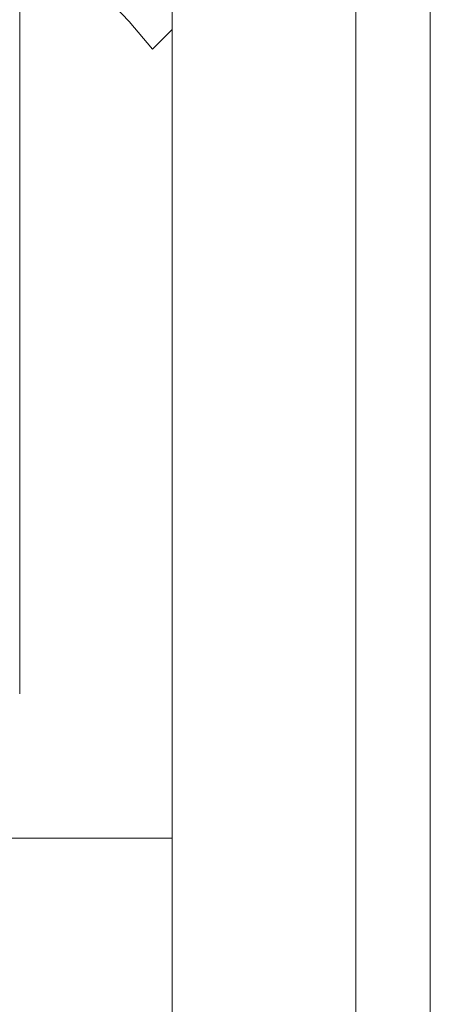
# Model space of a CAD drawing. Units: inches. Extents: x 35 to 174, y -224 to -68.
# Drawn here: x 47 to 49, y -140 to -134 of the extents above; entities that cross this region are included whole.
import ezdxf

# ---------------------------------------------------------------- set-up
doc = ezdxf.new("R2010")
doc.units = ezdxf.units.IN
doc.header["$MEASUREMENT"] = 0
doc.layers.add('Ebene 1', color=7, linetype='Continuous')

# ---------------------------------------------------------------- blocks, each defined once
blk = doc.blocks.new('block 4')
at = {"layer": 'Ebene 1', "color": 7, "lineweight": 18, "true_color": 0xffffff}
for points in [[(48.0484, -223.6466), (48.0484, -88.3493)], [(49.0432, -88.3493), (49.0432, -223.668)], [(49.4454, -88.3493), (49.4454, -223.668)], [(47.4135, -133.879), (47.8157, -134.3024)], [(47.9426, -134.4505), (47.8157, -134.3024)], [(48.0484, -134.3448), (47.9426, -134.4505)], [(48.0484, -138.7262), (47.498, -138.7262), (46.1858, -138.7262), (45.4449, -138.7262), (45.4449, -139.7208)]]:
    blk.add_lwpolyline(points, dxfattribs=at)

msp = doc.modelspace()

# ---------------------------------------------------------------- hatches: boundary and pattern name
at = {"layer": 'Ebene 1', "true_color": 0xd7d7d7}
h = msp.add_hatch(color=254, dxfattribs=at)
h.dxf.hatch_style = 2
edge = h.paths.add_edge_path()
edge.add_spline(control_points=[(47.2231, -137.9218), (47.2231, -137.9218), (47.2231, -129.7514), (47.2231, -129.7514), (47.2231, -129.7514), (47.2231, -137.9218), (47.2231, -137.9218)], knot_values=[0, 0, 0, 0, 1, 1, 1, 2, 2, 2, 2], degree=3, periodic=1)
h = msp.add_hatch(color=254, dxfattribs=at)
h.dxf.hatch_style = 2
edge = h.paths.add_edge_path()
edge.add_spline(control_points=[(47.2231, -137.9432), (47.2231, -137.9432), (47.2231, -129.7518), (47.2231, -129.7518), (47.2231, -129.7518), (47.2231, -137.9432), (47.2231, -137.9432)], knot_values=[0, 0, 0, 0, 1, 1, 1, 2, 2, 2, 2], degree=3, periodic=1)

# ---------------------------------------------------------------- linework, layer by layer
at = {"layer": 'Ebene 1', "lineweight": 0}
for points in [[(47.2231, -137.9218), (47.2231, -137.9218), (47.2231, -129.7514), (47.2231, -129.7514), (47.2231, -129.7514), (47.2231, -137.9218), (47.2231, -137.9218)], [(47.2231, -137.9432), (47.2231, -137.9432), (47.2231, -129.7518), (47.2231, -129.7518), (47.2231, -129.7518), (47.2231, -137.9432), (47.2231, -137.9432)]]:
    msp.add_open_spline(points, degree=3, knots=[0, 0, 0, 0, 1, 1, 1, 2, 2, 2, 2], dxfattribs=at)

# ---------------------------------------------------------------- block references
at = {"layer": 'Ebene 1'}
msp.add_blockref('block 4', (0, 0), dxfattribs=at)

doc.saveas('drawing.dxf')
